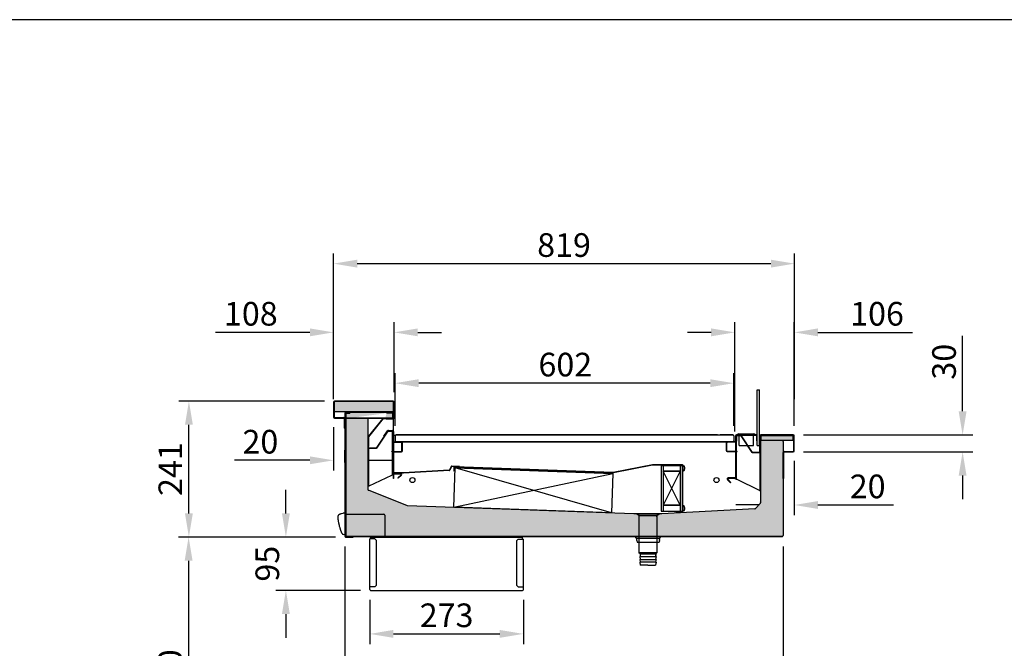
# Model space of a CAD drawing. Units: millimetres. Extents: x -206969 to -162118, y -66505 to 26165.
# Drawn here: x -202296 to -200547, y -46868 to -45752 of the extents above; entities that cross this region are included whole.
import ezdxf

# ---------------------------------------------------------------- set-up
doc = ezdxf.new("R2010")
doc.units = ezdxf.units.MM
doc.header["$LTSCALE"] = 23.1
doc.header["$PDMODE"] = 3
doc.header["$PDSIZE"] = 0.3125
doc.linetypes.add('HIDDEN', pattern=[0.2, 0.1, -0.1])
doc.layers.get('0').update_dxf_attribs({"linetype": 'CONTINUOUS'})
doc.layers.get('Defpoints').update_dxf_attribs({"linetype": 'CONTINUOUS'})
for name, color, linetype in [('CARTER_INTERNI', 1, 'CONTINUOUS'), ('DEFAULT_2', 3, 'HIDDEN'), ('DISEGNO', 7, 'CONTINUOUS'), ('LINEE_SOTTILI', 8, 'CONTINUOUS'), ('LINEE_SPESSE', 7, 'CONTINUOUS'), ('MENSOLA_SUPPORTO_VASSOI', 7, 'CONTINUOUS'), ('PIANO_SERVIZIO_TFAA', 1, 'CONTINUOUS'), ('QUOTE', 4, 'CONTINUOUS'), ('SOTTOPIANO', 5, 'CONTINUOUS'), ('VASSOIO_TF', 7, 'CONTINUOUS')]:
    doc.layers.add(name, color=color, linetype=linetype)
doc.layers.add('SEZIONI-CAMPITURA', color=7, linetype='CONTINUOUS', true_color=0xf4efd4)
doc.styles.add('ROMAND', font='romand.shx')
doc.dimstyles.new('STANDARD$0', dxfattribs={"dimscale": 12, "dimtxt": 3.5, "dimasz": 3.5, "dimexe": 1.5, "dimexo": 1.5, "dimgap": 1, "dimtad": 1, "dimdec": 0, "dimzin": 0, "dimdsep": 46, "dimtxsty": 'ROMAND', "dimcen": 1, "dimclrt": 7, "dimaunit": 1, "dimadec": 0, "dimazin": 0, "dimtfac": 1, "dimtdec": 0, "dimtofl": 0, "dimtmove": 0, "dimatfit": 3, "dimfxl": 1, "dimtolj": 1, "dimtzin": 0, "dimarcsym": 0})

# ---------------------------------------------------------------- blocks, each defined once
blk = doc.blocks.new('A$C72924E0F')
at = {"layer": 'LINEE_SOTTILI'}
for p, q in [((1.2, 27.1), (1.2, 18.9)), ((2.1, 27.1), (1.2, 27.1)), ((2.1, 27.1), (2.1, 18.9)), ((3, 18), (17.2, 18)), ((0, 0), (0, 0.9)), ((0, 0.9), (17.2, 0.9)), ((0, 0), (17.2, 0)), ((3, 17.1), (17.2, 17.1)), ((18.1, 1.8), (18.1, 16.2)), ((19, 1.8), (19, 16.2))]:
    blk.add_line(p, q, dxfattribs=at)
for centre, radius, start, end in [((3, 18.9), 1.8, 180, 270), ((3, 18.9), 0.9, 180, 270), ((17.2, 16.2), 1.8, 0, 90), ((17.2, 16.2), 0.9, 0, 90), ((17.2, 1.8), 1.8, 270, 0), ((17.2, 1.8), 0.9, 270, 0)]:
    blk.add_arc(centre, radius, start, end, dxfattribs=at)
blk = doc.blocks.new('EVAPORATORE_TF')
at = {"layer": 'LINEE_SOTTILI'}
for p, q in [((42.4, 127.1), (44.8, 197)), ((44.8, 197), (324.6, 187.2)), ((322.2, 117.3), (44.8, 197)), ((42.4, 127.1), (324.6, 187.2)), ((324.6, 187.2), (322.2, 117.3)), ((322.2, 117.3), (42.4, 127.1))]:
    blk.add_line(p, q, dxfattribs=at)
blk = doc.blocks.new('vent_80X36')
at = {"layer": 'LINEE_SOTTILI'}
for p, q in [((213519.8, 15611.4), (213519.8, 15649.4)), ((213519.8, 15649.4), (213600.8, 15649.4)), ((213519.8, 15645.3), (213600.8, 15645.3)), ((213529.7, 15645.3), (213529.7, 15615.4)), ((213530, 15615.4), (213530, 15645.3)), ((213530, 15645.3), (213590.5, 15615.4)), ((213590.5, 15645.3), (213530, 15615.4)), ((213590.5, 15645.3), (213590.5, 15615.4)), ((213590.8, 15645.3), (213590.8, 15615.4)), ((213600.8, 15611.4), (213600.8, 15649.4)), ((213519.8, 15615.4), (213600.8, 15615.4)), ((213519.8, 15611.4), (213600.8, 15611.4))]:
    blk.add_line(p, q, dxfattribs=at)
blk = doc.blocks.new('MENSOLA_SUPPORTO_VASSOI')
at = {"layer": 'LINEE_SOTTILI'}
for p, q in [((34.8, 97.6), (14.8, 67.6)), ((14.8, 67.6), (34.8, 97.6)), ((34.8, 97.6), (43.8, 97.6)), ((34.8, 97.6), (43.8, 97.6)), ((42.9, 20.6), (42.9, 97.6)), ((42.9, 20.6), (42.9, 97.6)), ((43.8, 20.6), (43.8, 97.6)), ((43.8, 20.6), (43.8, 97.6)), ((0, 0), (0, 67.6)), ((0, 0), (0, 67.6)), ((0.9, 67.6), (0, 67.6)), ((0, 67.6), (0.9, 67.6)), ((0.9, 0), (0.9, 67.6)), ((0.9, 0), (0.9, 67.6)), ((14.8, 67.6), (0.9, 67.6)), ((0.9, 67.6), (14.8, 67.6)), ((1.8, 0.4), (42, 19.7)), ((1.8, 0.4), (42, 19.7)), ((43.8, 20.6), (42.9, 20.6)), ((43.8, 20.6), (42.9, 20.6)), ((0.9, 0), (0, 0)), ((0.9, 0), (0, 0)), ((1.7, 0.4), (1.7, 0.4)), ((1.8, 0.4), (1.7, 0.4)), ((1.7, 0.4), (1.8, 0.4))]:
    blk.add_line(p, q, dxfattribs=at)
for points in [[(42, 19.7), (42.1, 19.7), (42.1, 19.7), (42.2, 19.8), (42.2, 19.8), (42.2, 19.8), (42.3, 19.9), (42.3, 19.9), (42.4, 19.9), (42.4, 20), (42.5, 20), (42.5, 20), (42.6, 20.1), (42.6, 20.1), (42.6, 20.1), (42.7, 20.1), (42.7, 20.2), (42.7, 20.2), (42.8, 20.2), (42.8, 20.3), (42.8, 20.3), (42.8, 20.3), (42.8, 20.4), (42.9, 20.4), (42.9, 20.4), (42.9, 20.5), (42.9, 20.5), (42.9, 20.5), (42.9, 20.6)], [(42, 19.7), (42.1, 19.7), (42.1, 19.7), (42.2, 19.8), (42.2, 19.8), (42.2, 19.8), (42.3, 19.9), (42.3, 19.9), (42.4, 19.9), (42.4, 20), (42.5, 20), (42.5, 20), (42.6, 20.1), (42.6, 20.1), (42.6, 20.1), (42.7, 20.1), (42.7, 20.2), (42.7, 20.2), (42.8, 20.2), (42.8, 20.3), (42.8, 20.3), (42.8, 20.3), (42.8, 20.4), (42.9, 20.4), (42.9, 20.4), (42.9, 20.5), (42.9, 20.5), (42.9, 20.5), (42.9, 20.6)], [(0.9, 0), (0.9, 0), (0.9, 0), (0.9, 0), (0.9, 0.1), (0.9, 0.1), (0.9, 0.1), (1, 0.1), (1, 0.1), (1, 0.1), (1, 0.1), (1, 0.2), (1.1, 0.2), (1.1, 0.2), (1.1, 0.2), (1.2, 0.2), (1.2, 0.2), (1.2, 0.3), (1.3, 0.3), (1.3, 0.3), (1.4, 0.3), (1.4, 0.3), (1.4, 0.3), (1.5, 0.3), (1.5, 0.4), (1.6, 0.4), (1.6, 0.4), (1.7, 0.4), (1.7, 0.4)], [(0.9, 0), (0.9, 0), (0.9, 0), (0.9, 0.1), (0.9, 0.1), (0.9, 0.1), (1, 0.1), (1, 0.1), (1, 0.1), (1, 0.1), (1, 0.2), (1.1, 0.2), (1.1, 0.2), (1.1, 0.2), (1.2, 0.2), (1.2, 0.2), (1.2, 0.3), (1.3, 0.3), (1.3, 0.3), (1.4, 0.3), (1.4, 0.3), (1.4, 0.3), (1.5, 0.3), (1.5, 0.4), (1.6, 0.4), (1.6, 0.4)], [(1.1, 0.2), (1.1, 0.2), (1.1, 0.2), (1, 0.2), (1, 0.1), (1, 0.1), (1, 0.1), (1, 0.1), (0.9, 0.1), (0.9, 0.1), (0.9, 0.1)], [(0.9, 0), (0.9, 0), (0.9, 0), (0.9, 0)], [(1.4, 0.3), (1.4, 0.3), (1.3, 0.3), (1.3, 0.3), (1.2, 0.3)], [(1.7, 0.4), (1.6, 0.4), (1.6, 0.4), (1.5, 0.4), (1.5, 0.3), (1.4, 0.3)]]:
    blk.add_lwpolyline(points, dxfattribs=at)
blk = doc.blocks.new('A$C1F210443')
at = {"layer": 'SEZIONI-CAMPITURA'}
h = blk.add_hatch(color=256, dxfattribs=at)
h.paths.add_polyline_path([(73, 10), (7, 10), (7, 8.8), (0, 8.8), (0, 0), (83, 0), (83, 8.8), (73, 8.8)])
h.paths.add_polyline_path([(73, 10), (73, 8.8)], flags=16)
edge = h.paths.add_edge_path(flags=17)
edge.add_line((73, 10), (67.2, 10))
edge.add_line((82.2, 8.8), (73, 8.8))
edge.add_line((7.5, 0), (13.5, 0))
edge.add_line((76.2, 0), (70.2, 0))
at = {"layer": 'LINEE_SPESSE'}
for p, q in [((0, 8.8), (0, 0)), ((0, 8.8), (7, 8.8)), ((7, 10), (7, 8.8)), ((73, 10), (7, 10)), ((73, 10), (67.2, 10)), ((73, 10), (73, 8.8)), ((73, 8.8), (73, 10)), ((83, 8.8), (73, 8.8)), ((82.2, 8.8), (73, 8.8)), ((83, 8.8), (83, 0)), ((0, 0), (83, 0)), ((7.5, 0), (13.5, 0)), ((76.2, 0), (70.2, 0))]:
    blk.add_line(p, q, dxfattribs=at)
blk = doc.blocks.new('A$C00AE0D91')
at = {"layer": 'LINEE_SPESSE'}
for p, q in [((34.5, 60.3), (34.5, 59.6)), ((43.6, 60.3), (34.5, 60.3)), ((43.6, 59.6), (34.5, 59.6)), ((44.3, 51), (44.3, 58.9)), ((45, 51), (45, 58.9)), ((0.3, 17.6), (26.7, 49.8)), ((0.9, 17.2), (27.3, 49.3)), ((43.6, 50.3), (27.8, 50.3)), ((27.8, 49.6), (43.6, 49.6)), ((36.4, 49.6), (30.2, 49.6)), ((0, 0), (0, 16.7)), ((0.7, 0), (0.7, 16.7)), ((0, 0), (0.7, 0))]:
    blk.add_line(p, q, dxfattribs=at)
for centre, radius, start, end in [((43.6, 58.9), 1.4, 0, 90), ((43.6, 58.9), 0.7, 0, 90), ((27.8, 48.9), 1.4, 90, 140.5769), ((27.8, 48.9), 0.7, 90, 140.5769), ((43.6, 51), 1.4, 270, 0), ((43.6, 51), 0.7, 270, 0), ((1.4, 16.7), 1.4, 140.5769, 180), ((1.4, 16.7), 0.7, 140.5769, 180)]:
    blk.add_arc(centre, radius, start, end, dxfattribs=at)
blk = doc.blocks.new('TFW RV P80 ES.B')
at = {"layer": 'SEZIONI-CAMPITURA'}
for points in [[(-387.1, 209), (-369.6, 209), (-369, 209), (-349.5, 209), (-348.8, 208.7), (-348.5, 208), (-348.5, 82.2), (-348.4, 82), (-348.2, 81.8), (-279, 54.1), (-278.7, 54), (122.8, 40), (123.2, 40), (173.3, 40), (173.9, 40), (338.2, 48.6), (338.7, 48.8), (348.4, 59.1), (348.5, 59.4), (348.5, 165.1), (348.5, 169), (352.2, 170), (355, 170), (368.3, 170), (369.8, 170), (387.1, 170), (388.1, 169.6), (388.5, 168.6), (388.5, 1.4), (388.1, 0.4), (387.1, 0), (-387.1, 0), (-387.5, 0.1), (-388.1, 0.4), (-388.5, 1.4), (-388.5, 207.6), (-388.1, 208.6)], [(348.8, 170.5), (406.5, 170.5), (406.5, 178.3), (348.8, 178.3)]]:
    blk.add_hatch(color=256, dxfattribs=at).paths.add_polyline_path(points)
blk.add_line((342.6, 169.3), (342.6, 180))
at = {"layer": 'CARTER_INTERNI'}
for p, q in [((209.6, 99), (209.6, 105.5)), ((210.3, 99), (210.3, 105.5)), ((209.6, 75.9), (209.6, 94.9)), ((210.3, 75.9), (210.3, 94.9))]:
    blk.add_line(p, q, dxfattribs=at)
at = {"layer": 'DEFAULT_2'}
blk.add_line((-347.6, 89.2), (-347.6, 89.2), dxfattribs=at)
at = {"layer": 'LINEE_SOTTILI'}
for p, q in [((342.6, 161.2), (342.6, 260)), ((342.6, 260), (346.6, 260)), ((346.6, 161.2), (346.6, 260)), ((-321, 178), (-314.4, 187.4)), ((-321, 178), (-320.3, 177.5)), ((-320.3, 177.5), (-313.7, 186.9)), ((-312.9, 188.2), (-305.6, 188.2)), ((-312.9, 187.3), (-305.6, 187.3)), ((-304.7, 186.4), (-304.7, 112.8)), ((-303.8, 186.4), (-303.8, 112.8)), ((303.8, 178.2), (303.8, 104.6)), ((304.7, 178.2), (304.7, 104.6)), ((340.8, 180), (305.6, 180)), ((340.8, 179.1), (305.6, 179.1)), ((307.6, 180), (307.6, 180.2)), ((307.6, 180), (338.6, 180)), ((309.6, 182.2), (336.6, 182.2)), ((310.1, 161.2), (310.1, 180)), ((314.1, 182.2), (314.1, 181.7)), ((314.1, 181.7), (332.1, 181.7)), ((332.1, 182.2), (332.1, 181.7)), ((336.1, 161.2), (336.1, 180)), ((338.6, 180), (338.6, 180.2)), ((341.7, 169.3), (341.7, 178.2)), ((342.6, 169.3), (342.6, 178.2)), ((310.1, 161.2), (336.1, 161.2)), ((342.6, 169.3), (341.7, 169.3)), ((342.6, 161.2), (346.6, 161.2)), ((-201.3, 124), (-204.3, 117.9)), ((-200.7, 123.7), (-203.7, 117.6)), ((-186.7, 123.1), (-200, 124)), ((-186.6, 123.8), (-199.9, 124.7)), ((86.6, 113.5), (-194.9, 123.4)), ((86.6, 112.8), (-194.9, 122.7)), ((-186.7, 123.1), (-186.6, 123.8)), ((156.3, 127.2), (86.7, 113.5)), ((156.4, 126.5), (86.9, 112.8)), ((208.9, 127.2), (156.5, 127.2)), ((208.9, 126.5), (156.5, 126.5)), ((209.6, 44.9), (209.6, 125.8)), ((210.3, 44.9), (210.3, 125.8)), ((211.7, 125.5), (210.3, 125.5)), ((210.3, 125.5), (210.3, 116.6)), ((210.3, 125.3), (210.3, 116.8)), ((-304.2, 111.2), (-304.2, 102.6)), ((-303.5, 111.2), (-303.5, 102.6)), ((-302.9, 111.9), (-290.9, 111.9)), ((-302.9, 111.9), (-290.9, 111.9)), ((-302.9, 111), (-290.9, 111)), ((-285.8, 112.6), (-302.8, 112.6)), ((-285.8, 111.9), (-302.8, 111.9)), ((-290.2, 109.5), (-295.8, 103.9)), ((-289.6, 108.8), (-295.2, 103.3)), ((-204.9, 117.5), (-285.8, 112.6)), ((-204.8, 116.9), (-285.7, 111.9)), ((-196.3, 122), (-196.5, 116.1)), ((-195.8, 116), (-196.5, 116.1)), ((-195.6, 122), (-195.8, 116)), ((211.7, 116.6), (210.3, 116.6)), ((213.2, 121.8), (213.2, 120.4)), ((213.6, 121.8), (213.2, 121.8)), ((213.6, 120.4), (213.2, 120.4)), ((-303.5, 102.6), (-304.2, 102.6)), ((-295.8, 103.9), (-295.2, 103.3)), ((289.6, 100.6), (295.2, 95.1)), ((290.2, 101.3), (295.8, 95.7)), ((302.9, 103.7), (290.9, 103.7)), ((302.9, 102.8), (290.9, 102.8)), ((295.8, 95.7), (295.2, 95.1)), ((211.7, 54), (210.3, 54)), ((210.3, 54), (210.3, 45.1)), ((210.3, 53.8), (210.3, 45.3)), ((197.9, 44.2), (208.9, 44.2)), ((197.9, 44.2), (197.9, 43.5)), ((197.9, 43.5), (208.9, 43.5)), ((211.7, 45.1), (210.3, 45.1)), ((213.2, 50.3), (213.2, 48.9)), ((213.6, 50.3), (213.2, 50.3)), ((213.6, 48.9), (213.2, 48.9))]:
    blk.add_line(p, q, dxfattribs=at)
for centre, radius, start, end in [((-312.9, 186.4), 1.8, 90, 145), ((-312.9, 186.4), 0.9, 90, 145), ((-305.6, 186.4), 1.8, 0, 90), ((-305.6, 186.4), 0.9, 0, 90), ((305.6, 178.2), 1.8, 90, 180), ((305.6, 178.2), 0.9, 90, 180), ((309.6, 180.2), 2, 90, 180), ((336.6, 180.2), 2, 0, 90), ((340.8, 178.2), 1.8, 0, 90), ((340.8, 178.2), 0.9, 0, 90), ((-200, 123.3), 1.4, 85.92, 153.42), ((-200, 123.3), 0.7, 85.92, 153.42), ((-194.9, 122), 1.4, 88, 178), ((-194.9, 122), 0.7, 88, 178), ((156.5, 125.8), 1.4, 90, 101.1), ((156.5, 125.8), 0.7, 90, 101.1), ((208.9, 125.8), 1.4, 0, 90), ((208.9, 125.8), 0.7, 0, 90), ((-302.9, 112.8), 1.8, 180, 270), ((-302.8, 111.2), 1.4, 90, 180), ((-302.9, 112.8), 0.9, 180, 270), ((-302.8, 111.2), 0.7, 90, 180), ((-290.9, 110.1), 1.8, 315, 90), ((-290.9, 110.1), 0.9, 315, 90), ((-285.8, 113.3), 0.7, 270, 273.5), ((-285.8, 113.3), 1.4, 270, 273.5), ((-204.9, 118.2), 0.7, 273.5, 333.42), ((-204.9, 118.2), 1.4, 273.5, 333.42), ((86.6, 114.2), 0.7, 268, 281.1), ((86.6, 114.2), 1.4, 268, 281.1), ((290.9, 101.9), 1.8, 90, 225), ((290.9, 101.9), 0.9, 90, 225), ((302.9, 104.6), 1.8, 270, 0), ((302.9, 104.6), 0.9, 270, 0), ((208.9, 44.9), 1.4, 270, 0), ((208.9, 44.9), 0.7, 270, 0)]:
    blk.add_arc(centre, radius, start, end, dxfattribs=at)
for centre, major_axis, start_param, end_param in [((211.7, 121), (0.01, 4.48), -1.400865, 0.011373), ((211.7, 121.1), (-0.01, 4.48), 3.13022, 4.542458), ((211.7, 49.5), (0.01, 4.48), -1.400865, 0.011373), ((211.7, 49.6), (-0.01, 4.48), 3.13022, 4.542458)]:
    blk.add_ellipse(centre, major_axis=major_axis, ratio=0.427962, start_param=start_param, end_param=end_param, dxfattribs=at)
at = {"layer": 'LINEE_SPESSE'}
for p, q in [((-388.5, 210), (-388.5, 207.1)), ((-303.5, 210), (-388.5, 210)), ((-303.5, 180.6), (-303.5, 210)), ((-388.5, 1.4), (-388.5, 207.6)), ((-388.5, 207.1), (-388.5, 1.4)), ((-388.5, 197), (-388.5, 201)), ((-349.5, 209), (-387.1, 209)), ((-348.5, 82.2), (-348.5, 208)), ((-302.8, 179.9), (-299.8, 179.9)), ((-301, 178.2), (-301, 169.8)), ((-301, 178.2), (-301, 169.8)), ((271.8, 180), (-299.2, 180)), ((-299.2, 180), (299.2, 180)), ((299.2, 180), (276.6, 180)), ((301, 178.2), (301, 169.8)), ((301, 178.2), (301, 169.8)), ((346.8, 150.2), (346.8, 178.2)), ((347.7, 178.2), (347.7, 150.2)), ((406.5, 180), (348.6, 180)), ((406.5, 179.1), (348.6, 179.1)), ((407.4, 151.8), (407.4, 178.2)), ((408.3, 151.8), (408.3, 178.2)), ((299.2, 168), (-299.2, 168)), ((-299.2, 168), (299.2, 168)), ((348.5, 169), (348.5, 59.4)), ((387.1, 170), (349.5, 170)), ((388.5, 168.6), (388.5, 168.1)), ((388.5, 168.6), (388.5, 1.4)), ((388.5, 168.1), (388.5, 1.4)), ((347.7, 150.2), (346.8, 150.2)), ((388.5, 103), (388.5, 149.1)), ((389.4, 103), (389.4, 149.1)), ((390.3, 150.9), (406.5, 150.9)), ((390.3, 150), (406.5, 150)), ((388.5, 103), (389.4, 103)), ((-278.9, 54.1), (-348.2, 81.8)), ((123.2, 40), (-278.8, 54)), ((348.4, 59.1), (338.6, 48.8)), ((-388.5, 39.5), (-321, 39.5)), ((-319, 37.5), (-319, 0)), ((173.2, 40), (123.2, 40)), ((128.2, 40), (168.2, 40)), ((132.2, 37), (128.2, 40)), ((132.2, 37), (132.2, -29)), ((132.2, 37), (164.2, 37)), ((164.2, 37), (168.2, 40)), ((164.2, 37), (164.2, -29)), ((164.2, 34.5), (164.2, 35)), ((338.3, 48.7), (173.2, 40)), ((-388.5, 1.4), (-388.5, 0)), ((-387.1, 0), (-388.5, 0)), ((-387.1, 0), (387.1, 0)), ((387.1, 0), (-387.1, 0)), ((128.2, -2.9), (125.3, 0)), ((168.8, -2.9), (171.7, 0)), ((168.8, -2.9), (171.7, 0)), ((128.2, -2.9), (128.2, -5.8)), ((128.2, -2.9), (168.8, -2.9)), ((128.3, -7.2), (128.9, -10.2)), ((128.9, -10.2), (168.1, -10.2)), ((168.7, -7.2), (168.1, -10.2)), ((168.8, -2.9), (168.8, -5.8)), ((134.2, -31), (132.2, -29)), ((164.2, -29), (132.2, -29)), ((134.2, -31), (134.2, -33)), ((134.2, -31), (162.2, -31)), ((134.3, -34), (134.7, -36)), ((162.1, -34), (161.7, -36)), ((162.2, -31), (164.2, -29)), ((162.2, -31), (164.2, -29)), ((162.2, -31), (162.2, -33)), ((133.7, -36), (134.7, -41)), ((134.7, -36), (133.7, -36)), ((133.7, -41), (134.7, -46)), ((134.7, -41), (133.7, -41)), ((133.7, -46), (134.7, -51)), ((134.7, -46), (133.7, -46)), ((134.7, -36), (161.7, -36)), ((134.7, -41), (161.7, -41)), ((161.7, -46), (134.7, -46)), ((148.2, -51), (134.7, -51)), ((148.2, -51), (161.7, -51)), ((162.7, -36), (161.7, -41)), ((161.7, -36), (162.7, -36)), ((162.7, -41), (161.7, -46)), ((161.7, -41), (162.7, -41)), ((162.7, -46), (161.7, -51)), ((161.7, -46), (162.7, -46))]:
    blk.add_line(p, q, dxfattribs=at)
blk.add_lwpolyline([(348.8, 170.5), (406.5, 170.5), (406.5, 178.3), (348.8, 178.3)], close=True, dxfattribs=at)
for centre in [(-270.1, 100), (270.1, 100)]:
    blk.add_circle(centre, 4.5, dxfattribs=at)
for centre, radius, start, end in [((-387.1, 207.6), 1.4, 90, 180), ((-349.5, 208), 1, 0, 90), ((-302.8, 180.6), 0.7, 180, 270), ((-299.2, 178.2), 1.8, 90, 180), ((-299.2, 178.2), 1.8, 90, 180), ((299.2, 178.2), 1.8, 0, 90), ((299.2, 178.2), 1.8, 0, 90), ((348.6, 178.2), 1.8, 90, 180), ((348.6, 178.2), 0.9, 90, 180), ((406.5, 178.2), 1.8, 0, 90), ((406.5, 178.2), 0.9, 0, 90), ((-299.2, 169.8), 1.8, 180, 270), ((-299.2, 169.8), 1.8, 180, 270), ((299.2, 169.8), 1.8, 270, 0), ((299.2, 169.8), 1.8, 270, 0), ((349.5, 169), 1, 90, 180), ((387.1, 168.6), 1.4, 0, 90), ((390.3, 149.1), 1.8, 90, 180), ((390.3, 149.1), 0.9, 90, 180), ((406.5, 151.8), 1.8, 270, 0), ((406.5, 151.8), 0.9, 270, 0), ((-348, 82.2), 0.5, 180, 248.2), ((-278.7, 54.5), 0.5, 248.2, 268), ((348, 59.4), 0.5, 316.5, 0), ((-321, 37.5), 2, 0, 90), ((173.2, 40.5), 0.5, 270, 273), ((338.3, 49.2), 0.5, 273, 316.5), ((-387.1, 1.4), 1.4, 180, 270), ((387.1, 1.4), 1.4, 270, 0), ((135.4, -5.8), 7.26, 180, 191.3099), ((161.6, -5.8), 7.26, 348.6901, 0), ((139.2, -33), 5, 180, 191.3099), ((157.2, -33), 5, 348.6901, 0)]:
    blk.add_arc(centre, radius, start, end, dxfattribs=at)
at = {"layer": 'VASSOIO_TF'}
for p, q in [((-390.2, 218.4), (-390.2, 0.2)), ((-389.5, 218.4), (-389.5, 0.2)), ((-383, 219.8), (-388.8, 219.8)), ((-383, 219.1), (-388.8, 219.1)), ((-383, 219.8), (-383, 219.1)), ((-396.6, 40.4), (-396.4, 40.5)), ((-396.6, 40.4), (-396.6, 40.4)), ((-396.4, 40.5), (-393.8, 41)), ((-390.2, 41.2), (-393.3, 41)), ((-393.3, 41), (-393.3, 41)), ((-390.8, 41.1), (-390.8, 41.1)), ((-390.2, 41.2), (-390.2, 37.2)), ((-390.2, 37.2), (-390.2, 6.9)), ((-390.2, 3), (-392.6, 3.1)), ((-390.2, 6.9), (-390.2, 3)), ((-388.8, -0.5), (-375.2, -0.5)), ((-388.8, -1.2), (-375.2, -1.2)), ((-375.2, -0.5), (-375.2, -1.2))]:
    blk.add_line(p, q, dxfattribs=at)
for centre, radius, start, end in [((-388.8, 218.4), 1.4, 90, 180), ((-388.8, 218.4), 0.7, 90, 180), ((-391.8, 6.5), 3.51, 199.8344, 256.718), ((-388.8, 0.2), 1.4, 180, 270), ((-388.8, 0.2), 0.7, 180, 270)]:
    blk.add_arc(centre, radius, start, end, dxfattribs=at)
for points, knots in [([(-402.3, 33.9), (-402.3, 33.9), (-402.3, 34.1), (-402.3, 34.2), (-402.3, 34.4), (-402.3, 34.6), (-402.3, 34.7), (-402.3, 35.1), (-402.1, 35.9), (-401.8, 36.8), (-401.4, 37.5), (-401, 38.1), (-400.6, 38.6), (-400.1, 39), (-399.7, 39.3), (-399.3, 39.6), (-399, 39.7), (-398.8, 39.9), (-398.5, 40), (-398.3, 40), (-398.1, 40.1), (-397.8, 40.2), (-397.6, 40.2), (-397.3, 40.3), (-397, 40.4), (-396.7, 40.4), (-396.7, 40.4)], [0, 0, 0, 0, 0.180958, 0.361894, 0.497557, 0.632975, 0.902758, 1.07589, 1.76276, 3.114964, 3.949957, 4.448986, 5.113508, 5.778481, 6.44603, 6.780985, 7.116937, 7.454188, 7.623314, 7.96235, 8.132373, 8.302989, 8.645376, 8.98803, 9.285347, 9.584395, 9.584395, 9.584395, 9.584395]), ([(-393.8, 41), (-393.8, 41), (-393.8, 41), (-393.8, 41), (-393.8, 41), (-393.8, 41), (-393.8, 41), (-393.8, 41), (-393.8, 41), (-393.8, 41), (-393.8, 41), (-393.8, 41), (-393.8, 41), (-393.8, 41), (-393.7, 41), (-393.7, 41), (-393.7, 41), (-393.7, 41), (-393.6, 41), (-393.6, 41), (-393.6, 41), (-393.5, 41), (-393.5, 41), (-393.4, 41), (-393.4, 41), (-393.3, 41), (-393.3, 41), (-393.3, 41)], [0, 0, 0, 0, 0.414381, 0.828644, 1.450115, 2.071209, 2.208114, 2.345007, 2.454459, 2.563918, 2.67255, 2.781182, 3.387023, 3.992711, 4.901803, 5.810903, 7.174629, 8.538389, 10.145476, 11.752569, 13.359429, 14.966155, 18.179773, 19.786875, 21.394458, 22.200824, 23.007242, 23.007242, 23.007242, 23.007242]), ([(-395.1, 5.3), (-395.2, 5.4), (-395.3, 5.7), (-395.5, 6.2), (-395.7, 6.6), (-395.9, 7.2), (-396.2, 7.9), (-396.5, 8.7), (-396.9, 9.6), (-397.2, 10.5), (-397.5, 11.4), (-397.8, 12.3), (-398.2, 13.4), (-398.8, 15.2), (-399.4, 17.3), (-400, 19.7), (-400.5, 21.9), (-400.9, 24), (-401.3, 25.8), (-401.6, 27.7), (-401.8, 29.2), (-401.9, 30.4), (-402, 31.3), (-402.1, 32), (-402.2, 32.6), (-402.2, 33), (-402.3, 33.4), (-402.3, 33.7), (-402.3, 33.9)], [0, 0, 0, 0, 0.46574, 0.93177, 1.398108, 1.864692, 2.796615, 3.729166, 4.662503, 5.596364, 6.530698, 7.465451, 8.400567, 10.271694, 13.079848, 14.95233, 17.760641, 19.631998, 21.50221, 23.370823, 25.23735, 26.16968, 27.027371, 27.884316, 28.312455, 28.740464, 29.1686, 29.597262, 29.597262, 29.597262, 29.597262])]:
    blk.add_open_spline(points, degree=3, knots=knots, dxfattribs=at)
at = {"layer": 'LINEE_SOTTILI'}
for name, p in [('A$C72924E0F', (-306.8, 150)), ('EVAPORATORE_TF', (-238.9, -75.4))]:
    blk.add_blockref(name, p, dxfattribs=at)
at = {"layer": 'LINEE_SOTTILI', "xscale": -1}
blk.add_blockref('A$C72924E0F', (306.8, 150), dxfattribs=at)
at = {"layer": 'LINEE_SOTTILI', "rotation": 270}
blk.add_blockref('vent_80X36', (-15439.8, 213645.6), dxfattribs=at)
at = {"layer": 'LINEE_SPESSE'}
blk.add_blockref('A$C00AE0D91', (-348.5, 159.7), dxfattribs=at)
at = {"layer": 'MENSOLA_SUPPORTO_VASSOI', "linetype": 'Continuous'}
blk.add_blockref('MENSOLA_SUPPORTO_VASSOI', (-348.5, 89.2), dxfattribs=at)
at = {"layer": 'MENSOLA_SUPPORTO_VASSOI', "linetype": 'Continuous', "xscale": -1}
blk.add_blockref('MENSOLA_SUPPORTO_VASSOI', (348.5, 81), dxfattribs=at)
at = {"layer": 'SOTTOPIANO'}
blk.add_blockref('A$C1F210443', (-388.5, 210), dxfattribs=at)
blk = doc.blocks.new('700020752_BL22', base_point=(-148.7, 752.7))
at = {"layer": 'SEZIONI-CAMPITURA'}
blk.add_hatch(color=256, dxfattribs=at).paths.add_polyline_path([(-95.8, 757.8), (-95.8, 774.9, 0.414214), (-96.7, 775.8), (-200.7, 775.8, 0.414214), (-201.6, 774.9), (-201.6, 757.8)])
at = {"layer": 'LINEE_SPESSE'}
for p, q in [((-202.5, 774.9), (-202.5, 748.5)), ((-201.6, 774.9), (-201.6, 748.5)), ((-96.7, 776.7), (-200.7, 776.7)), ((-96.7, 775.8), (-200.7, 775.8)), ((-95.8, 746.9), (-95.8, 774.9)), ((-94.9, 746.9), (-94.9, 774.9)), ((-95.8, 757.8), (-201.6, 757.8)), ((-200.7, 747.6), (-184.3, 747.6)), ((-200.7, 746.7), (-184.3, 746.7)), ((-183.4, 745.8), (-183.4, 728.7)), ((-182.5, 745.8), (-182.5, 728.7)), ((-109, 746), (-109, 745.1)), ((-109, 745.1), (-109, 746)), ((-109, 746), (-102, 746)), ((-96.7, 746), (-109, 746)), ((-109, 745.1), (-96.7, 745.1)), ((-182.5, 728.7), (-183.4, 728.7))]:
    blk.add_line(p, q, dxfattribs=at)
for centre, radius, start, end in [((-200.7, 774.9), 1.8, 90, 180), ((-200.7, 774.9), 0.9, 90, 180), ((-96.7, 774.9), 1.8, 0, 90), ((-96.7, 774.9), 0.9, 0, 90), ((-200.7, 748.5), 1.8, 180, 270), ((-200.7, 748.5), 0.9, 180, 270), ((-184.3, 745.8), 1.8, 0, 90), ((-184.3, 745.8), 0.9, 0, 90), ((-96.7, 746.9), 1.8, 270, 0), ((-96.7, 746.9), 0.9, 270, 0)]:
    blk.add_arc(centre, radius, start, end, dxfattribs=at)
blk = doc.blocks.new('*D2115')
at = {"layer": 'Defpoints', "color": 0, "transparency": 16777216}
for p in [(-200920, -46184.9), (-201738.8, -46443.7), (-200920, -46443.7)]:
    blk.add_point(p, dxfattribs=at)
at = {"layer": 'QUOTE', "color": 0, "lineweight": -2, "transparency": 16777216}
for p, q in [((-201738.8, -46425.7), (-201738.8, -46166.9)), ((-200920, -46425.7), (-200920, -46166.9)), ((-201696.8, -46184.9), (-200962, -46184.9))]:
    blk.add_line(p, q, dxfattribs=at)
at = {"layer": 'QUOTE', "color": 0, "transparency": 16777216}
for points in [[(-201696.8, -46177.9), (-201696.8, -46191.9), (-201738.8, -46184.9)], [(-200962, -46177.9), (-200962, -46191.9), (-200920, -46184.9)]]:
    blk.add_solid(points, dxfattribs=at)
at = {"layer": 'QUOTE', "color": 7, "transparency": 16777216, "insert": (-201329.4, -46151.9), "char_height": 42, "attachment_point": 5, "style": 'ROMAND'}
blk.add_mtext('\\A1;819', dxfattribs=at)
blk = doc.blocks.new('*D2116')
at = {"layer": 'Defpoints', "color": 0, "transparency": 16777216}
for p in [(-201995.8, -46429), (-201737, -46429), (-201717.4, -46670.2)]:
    blk.add_point(p, dxfattribs=at)
at = {"layer": 'QUOTE', "color": 0, "lineweight": -2, "transparency": 16777216}
for p, q in [((-201755, -46429), (-202013.8, -46429)), ((-201995.8, -46628.2), (-201995.8, -46471)), ((-201735.4, -46670.2), (-202013.8, -46670.2))]:
    blk.add_line(p, q, dxfattribs=at)
at = {"layer": 'QUOTE', "color": 0, "transparency": 16777216}
for points in [[(-202002.8, -46471), (-201988.8, -46471), (-201995.8, -46429)], [(-202002.8, -46628.2), (-201988.8, -46628.2), (-201995.8, -46670.2)]]:
    blk.add_solid(points, dxfattribs=at)
at = {"layer": 'QUOTE', "color": 7, "transparency": 16777216, "insert": (-202028.8, -46549.6), "char_height": 42, "attachment_point": 5, "rotation": 90, "style": 'ROMAND'}
blk.add_mtext('\\A1;241', dxfattribs=at)
blk = doc.blocks.new('*D2117')
at = {"layer": 'Defpoints', "color": 0, "transparency": 16777216}
for p in [(-201629.6, -46397.1), (-201629.6, -46490.8), (-201027.6, -46490.8)]:
    blk.add_point(p, dxfattribs=at)
at = {"layer": 'QUOTE', "color": 0, "lineweight": -2, "transparency": 16777216}
for p, q in [((-201629.6, -46472.8), (-201629.6, -46379.1)), ((-201027.6, -46472.8), (-201027.6, -46379.1)), ((-201069.6, -46397.1), (-201587.6, -46397.1))]:
    blk.add_line(p, q, dxfattribs=at)
at = {"layer": 'QUOTE', "color": 0, "transparency": 16777216}
for points in [[(-201587.6, -46390.1), (-201587.6, -46404.1), (-201629.6, -46397.1)], [(-201069.6, -46390.1), (-201069.6, -46404.1), (-201027.6, -46397.1)]]:
    blk.add_solid(points, dxfattribs=at)
at = {"layer": 'QUOTE', "color": 7, "transparency": 16777216, "insert": (-201327.1, -46364.1), "char_height": 42, "attachment_point": 5, "style": 'ROMAND'}
blk.add_mtext('\\A1;602', dxfattribs=at)
blk = doc.blocks.new('*D2118')
at = {"layer": 'Defpoints', "color": 0, "transparency": 16777216}
for p in [(-201717.4, -46670.2), (-201823.5, -46764.8), (-201673, -46764.8)]:
    blk.add_point(p, dxfattribs=at)
at = {"layer": 'QUOTE', "color": 0, "lineweight": -2, "transparency": 16777216}
for p, q in [((-201823.5, -46628.2), (-201823.5, -46586.2)), ((-201735.4, -46670.2), (-201841.5, -46670.2)), ((-201691, -46764.8), (-201841.5, -46764.8)), ((-201823.5, -46806.8), (-201823.5, -46848.8))]:
    blk.add_line(p, q, dxfattribs=at)
at = {"layer": 'QUOTE', "color": 0, "transparency": 16777216}
for points in [[(-201830.5, -46628.2), (-201816.5, -46628.2), (-201823.5, -46670.2)], [(-201830.5, -46806.8), (-201816.5, -46806.8), (-201823.5, -46764.8)]]:
    blk.add_solid(points, dxfattribs=at)
at = {"layer": 'QUOTE', "color": 7, "transparency": 16777216, "insert": (-201856.5, -46717.5), "char_height": 42, "attachment_point": 5, "rotation": 90, "style": 'ROMAND'}
blk.add_mtext('\\A1;95', dxfattribs=at)
blk = doc.blocks.new('*D2119')
at = {"layer": 'Defpoints', "color": 0, "transparency": 16777216}
for p in [(-201674.4, -46763.4), (-201401.6, -46763.4), (-201401.6, -46842.1)]:
    blk.add_point(p, dxfattribs=at)
at = {"layer": 'QUOTE', "color": 0, "lineweight": -2, "transparency": 16777216}
for p, q in [((-201674.4, -46781.4), (-201674.4, -46860.1)), ((-201401.6, -46781.4), (-201401.6, -46860.1)), ((-201632.4, -46842.1), (-201443.6, -46842.1))]:
    blk.add_line(p, q, dxfattribs=at)
at = {"layer": 'QUOTE', "color": 0, "transparency": 16777216}
for points in [[(-201632.4, -46835.1), (-201632.4, -46849.1), (-201674.4, -46842.1)], [(-201443.6, -46835.1), (-201443.6, -46849.1), (-201401.6, -46842.1)]]:
    blk.add_solid(points, dxfattribs=at)
at = {"layer": 'QUOTE', "color": 7, "transparency": 16777216, "insert": (-201538, -46809.1), "char_height": 42, "attachment_point": 5, "style": 'ROMAND'}
blk.add_mtext('\\A1;273', dxfattribs=at)
blk = doc.blocks.new('*D2120')
at = {"layer": 'Defpoints', "color": 0, "transparency": 16777216}
for p in [(-201738.8, -46306.9), (-201738.8, -46430.8), (-201631.2, -46430.8)]:
    blk.add_point(p, dxfattribs=at)
at = {"layer": 'QUOTE', "color": 0, "lineweight": -2, "transparency": 16777216}
for p, q in [((-201738.8, -46412.8), (-201738.8, -46288.9)), ((-201631.2, -46412.8), (-201631.2, -46288.9)), ((-201780.8, -46306.9), (-201948.8, -46306.9)), ((-201589.2, -46306.9), (-201547.2, -46306.9))]:
    blk.add_line(p, q, dxfattribs=at)
at = {"layer": 'QUOTE', "color": 0, "transparency": 16777216}
for points in [[(-201780.8, -46299.9), (-201780.8, -46313.9), (-201738.8, -46306.9)], [(-201589.2, -46299.9), (-201589.2, -46313.9), (-201631.2, -46306.9)]]:
    blk.add_solid(points, dxfattribs=at)
at = {"layer": 'QUOTE', "color": 7, "transparency": 16777216, "insert": (-201885.8, -46273.9), "char_height": 42, "attachment_point": 5, "style": 'ROMAND'}
blk.add_mtext('\\A1;108', dxfattribs=at)
blk = doc.blocks.new('*D2121')
at = {"layer": 'Defpoints', "color": 0, "transparency": 16777216}
for p in [(-201738.8, -46457.2), (-201718.8, -46534), (-201718.8, -46555.8)]:
    blk.add_point(p, dxfattribs=at)
at = {"layer": 'QUOTE', "color": 0, "lineweight": -2, "transparency": 16777216}
for p, q in [((-201738.8, -46475.2), (-201738.8, -46552)), ((-201718.8, -46537.8), (-201718.8, -46516)), ((-201780.8, -46534), (-201914.8, -46534)), ((-201676.8, -46534), (-201634.8, -46534))]:
    blk.add_line(p, q, dxfattribs=at)
at = {"layer": 'QUOTE', "color": 0, "transparency": 16777216}
for points in [[(-201780.8, -46527), (-201780.8, -46541), (-201738.8, -46534)], [(-201676.8, -46527), (-201676.8, -46541), (-201718.8, -46534)]]:
    blk.add_solid(points, dxfattribs=at)
at = {"layer": 'QUOTE', "color": 7, "transparency": 16777216, "insert": (-201868.8, -46501), "char_height": 42, "attachment_point": 5, "style": 'ROMAND'}
blk.add_mtext('\\A1;20', dxfattribs=at)
blk = doc.blocks.new('*D2122')
at = {"layer": 'Defpoints', "color": 0, "transparency": 16777216}
for p in [(-200920.3, -46517.2), (-200940.1, -46613.3), (-200940.1, -46613.3)]:
    blk.add_point(p, dxfattribs=at)
at = {"layer": 'QUOTE', "color": 0, "lineweight": -2, "transparency": 16777216}
for p, q in [((-200920.3, -46535.2), (-200920.3, -46631.3)), ((-200982.1, -46613.3), (-201024.1, -46613.3)), ((-200878.3, -46613.3), (-200744, -46613.3))]:
    blk.add_line(p, q, dxfattribs=at)
at = {"layer": 'QUOTE', "color": 0, "transparency": 16777216}
for points in [[(-200982.1, -46606.3), (-200982.1, -46620.3), (-200940.1, -46613.3)], [(-200878.3, -46606.3), (-200878.3, -46620.3), (-200920.3, -46613.3)]]:
    blk.add_solid(points, dxfattribs=at)
at = {"layer": 'QUOTE', "color": 7, "transparency": 16777216, "insert": (-200790, -46580.3), "char_height": 42, "attachment_point": 5, "style": 'ROMAND'}
blk.add_mtext('\\A1;20', dxfattribs=at)
blk = doc.blocks.new('*D2488')
at = {"layer": 'Defpoints', "color": 0, "transparency": 16777216}
for p in [(-200920.3, -46306.9), (-200920.3, -46490.8), (-201026, -46501)]:
    blk.add_point(p, dxfattribs=at)
at = {"layer": 'QUOTE', "color": 0, "lineweight": -2, "transparency": 16777216}
for p, q in [((-201026, -46483), (-201026, -46288.9)), ((-200920.3, -46472.8), (-200920.3, -46288.9)), ((-201068, -46306.9), (-201110, -46306.9)), ((-200878.3, -46306.9), (-200710.3, -46306.9))]:
    blk.add_line(p, q, dxfattribs=at)
at = {"layer": 'QUOTE', "color": 0, "transparency": 16777216}
for points in [[(-201068, -46299.9), (-201068, -46313.9), (-201026, -46306.9)], [(-200878.3, -46299.9), (-200878.3, -46313.9), (-200920.3, -46306.9)]]:
    blk.add_solid(points, dxfattribs=at)
at = {"layer": 'QUOTE', "color": 7, "transparency": 16777216, "insert": (-200773.3, -46273.9), "char_height": 42, "attachment_point": 5, "style": 'ROMAND'}
blk.add_mtext('\\A1;106', dxfattribs=at)
blk = doc.blocks.new('*D2489')
at = {"layer": 'Defpoints', "color": 0, "transparency": 16777216}
for p in [(-200922.1, -46489), (-200621.3, -46489), (-200922.1, -46519)]:
    blk.add_point(p, dxfattribs=at)
at = {"layer": 'QUOTE', "color": 0, "lineweight": -2, "transparency": 16777216}
for p, q in [((-200621.3, -46447), (-200621.3, -46313)), ((-200904.1, -46489), (-200603.3, -46489)), ((-200904.1, -46519), (-200603.3, -46519)), ((-200621.3, -46561), (-200621.3, -46603))]:
    blk.add_line(p, q, dxfattribs=at)
at = {"layer": 'QUOTE', "color": 0, "transparency": 16777216}
for points in [[(-200628.3, -46447), (-200614.3, -46447), (-200621.3, -46489)], [(-200628.3, -46561), (-200614.3, -46561), (-200621.3, -46519)]]:
    blk.add_solid(points, dxfattribs=at)
at = {"layer": 'QUOTE', "color": 7, "transparency": 16777216, "insert": (-200654.3, -46359), "char_height": 42, "attachment_point": 5, "rotation": 90, "style": 'ROMAND'}
blk.add_mtext('\\A1;30', dxfattribs=at)
blk = doc.blocks.new('*D2123')
at = {"layer": 'Defpoints', "color": 0, "transparency": 16777216}
for p in [(-201735.4, -46670.2), (-201996.3, -47170.2), (-201668.9, -47170.2)]:
    blk.add_point(p, dxfattribs=at)
at = {"layer": 'QUOTE', "color": 0, "lineweight": -2, "transparency": 16777216}
for p, q in [((-201753.4, -46670.2), (-202014.3, -46670.2)), ((-201996.3, -46712.2), (-201996.3, -47128.2)), ((-201686.9, -47170.2), (-202014.3, -47170.2))]:
    blk.add_line(p, q, dxfattribs=at)
at = {"layer": 'QUOTE', "color": 0, "transparency": 16777216}
for points in [[(-202003.3, -46712.2), (-201989.3, -46712.2), (-201996.3, -46670.2)], [(-202003.3, -47128.2), (-201989.3, -47128.2), (-201996.3, -47170.2)]]:
    blk.add_solid(points, dxfattribs=at)
at = {"layer": 'QUOTE', "color": 7, "transparency": 16777216, "insert": (-202029.3, -46917.3), "char_height": 42, "attachment_point": 5, "rotation": 90, "style": 'ROMAND'}
blk.add_mtext('\\A1;500', dxfattribs=at)
blk = doc.blocks.new('*D2124')
at = {"layer": 'Defpoints', "color": 0, "transparency": 16777216}
for p in [(-201718.8, -46668.8), (-200940.1, -46668.8), (-201718.8, -47371.4)]:
    blk.add_point(p, dxfattribs=at)
at = {"layer": 'QUOTE', "color": 0, "lineweight": -2, "transparency": 16777216}
for p, q in [((-201718.8, -46686.8), (-201718.8, -47389.4)), ((-200940.1, -46686.8), (-200940.1, -47389.4)), ((-200982.1, -47371.4), (-201676.8, -47371.4))]:
    blk.add_line(p, q, dxfattribs=at)
at = {"layer": 'QUOTE', "color": 0, "transparency": 16777216}
for points in [[(-201676.8, -47364.4), (-201676.8, -47378.4), (-201718.8, -47371.4)], [(-200982.1, -47364.4), (-200982.1, -47378.4), (-200940.1, -47371.4)]]:
    blk.add_solid(points, dxfattribs=at)
at = {"layer": 'QUOTE', "color": 7, "transparency": 16777216, "insert": (-201329.4, -47338.4), "char_height": 42, "attachment_point": 5, "style": 'ROMAND'}
blk.add_mtext('\\A1;779', dxfattribs=at)

msp = doc.modelspace()

# ---------------------------------------------------------------- linework, layer by layer
at = {"layer": 'DISEGNO'}
msp.add_line((-170451.7, -45751.9), (-206968.7, -45751.9), dxfattribs=at)
msp.add_line((-170451.7, -45751.9), (-206968.7, -45751.9), dxfattribs=at)
at = {"layer": 'LINEE_SPESSE'}
for p, q in [((-201674.4, -46763.4), (-201674.4, -46673.2)), ((-201665.4, -46673.2), (-201674.4, -46673.2)), ((-201673, -46671.1), (-201673, -46670.4)), ((-201673, -46670.4), (-201403, -46670.4)), ((-201673, -46671.1), (-201673, -46673.2)), ((-201662.4, -46676.2), (-201665.4, -46673.2)), ((-201662.4, -46755.4), (-201662.4, -46676.2)), ((-201410.6, -46673.8), (-201413.6, -46676.8)), ((-201413.6, -46676.8), (-201413.6, -46755.4)), ((-201410.6, -46673.8), (-201401.6, -46673.8)), ((-201403, -46671.1), (-201403, -46670.4)), ((-201403, -46673.8), (-201403, -46671.1)), ((-201401.6, -46763.4), (-201401.6, -46673.8)), ((-201665.4, -46758.4), (-201674.4, -46758.4)), ((-201673, -46764.8), (-201403, -46764.8)), ((-201665.4, -46758.4), (-201662.4, -46755.4)), ((-201413.6, -46755.4), (-201410.6, -46758.4)), ((-201410.6, -46758.4), (-201401.6, -46758.4))]:
    msp.add_line(p, q, dxfattribs=at)
for centre, start, end in [((-201673, -46763.4), 180, 270), ((-201403, -46763.4), 270, 0)]:
    msp.add_arc(centre, 1.4, start, end, dxfattribs=at)

# ---------------------------------------------------------------- block references
at = {"layer": 'DISEGNO'}
msp.add_blockref('TFW RV P80 ES.B', (-201328.6, -46669), dxfattribs=at)
at = {"layer": 'PIANO_SERVIZIO_TFAA'}
msp.add_blockref('700020752_BL22', (-201685, -46453), dxfattribs=at)

# ---------------------------------------------------------------- dimensions: what is measured, and where the dimension line sits
at = {"layer": 'QUOTE'}
for base, p1, p2, picture, middle in [((-200920, -46184.9), (-201738.8, -46443.7), (-200920, -46443.7), '*D2115', (-201329.4, -46151.9)), ((-201738.8, -46306.9), (-201631.2, -46430.8), (-201738.8, -46430.8), '*D2120', (-201885.8, -46273.9)), ((-200920.3, -46306.9), (-201026, -46501), (-200920.3, -46490.8), '*D2488', (-200773.3, -46273.9)), ((-201401.6, -46842.1), (-201674.4, -46763.4), (-201401.6, -46763.4), '*D2119', (-201538, -46809.1))]:
    dim = msp.add_linear_dim(base=base, p1=p1, p2=p2, dimstyle='STANDARD$0', dxfattribs=at)
    dim.commit()
    dim.dimension.update_dxf_attribs({"geometry": picture, "text_midpoint": middle})
for base, p1, p2, picture, middle in [((-200621.3, -46489), (-200922.1, -46519), (-200922.1, -46489), '*D2489', (-200654.3, -46359)), ((-201995.8, -46429), (-201717.4, -46670.2), (-201737, -46429), '*D2116', (-202028.8, -46549.6)), ((-201823.5, -46764.8), (-201717.4, -46670.2), (-201673, -46764.8), '*D2118', (-201856.5, -46717.5))]:
    dim = msp.add_linear_dim(base=base, p1=p1, p2=p2, angle=90, dimstyle='STANDARD$0', dxfattribs=at)
    dim.commit()
    dim.dimension.update_dxf_attribs({"geometry": picture, "text_midpoint": middle})
for base, p1, p2, picture, middle in [((-201629.6, -46397.1), (-201027.6, -46490.8), (-201629.6, -46490.8), '*D2117', (-201327.1, -46397.1)), ((-201718.8, -46534), (-201738.8, -46457.2), (-201718.8, -46555.8), '*D2121', (-201868.8, -46534)), ((-200940.1, -46613.3), (-200920.3, -46517.2), (-200940.1, -46613.3), '*D2122', (-200790, -46613.3)), ((-201718.8, -47371.4), (-200940.1, -46668.8), (-201718.8, -46668.8), '*D2124', (-201329.4, -47371.4))]:
    dim = msp.add_linear_dim(base=base, p1=p1, p2=p2, dimstyle='STANDARD$0', dxfattribs=at)
    dim.commit()
    dim.dimension.update_dxf_attribs({"geometry": picture, "text_midpoint": middle, "dimtype": 160})
dim = msp.add_linear_dim(base=(-201996.3, -47170.2), p1=(-201735.4, -46670.2), p2=(-201668.9, -47170.2), angle=90, dimstyle='STANDARD$0', dxfattribs=at)
dim.commit()
dim.dimension.update_dxf_attribs({"geometry": '*D2123', "text_midpoint": (-201996.3, -46917.3), "dimtype": 160})

doc.saveas('drawing.dxf')
